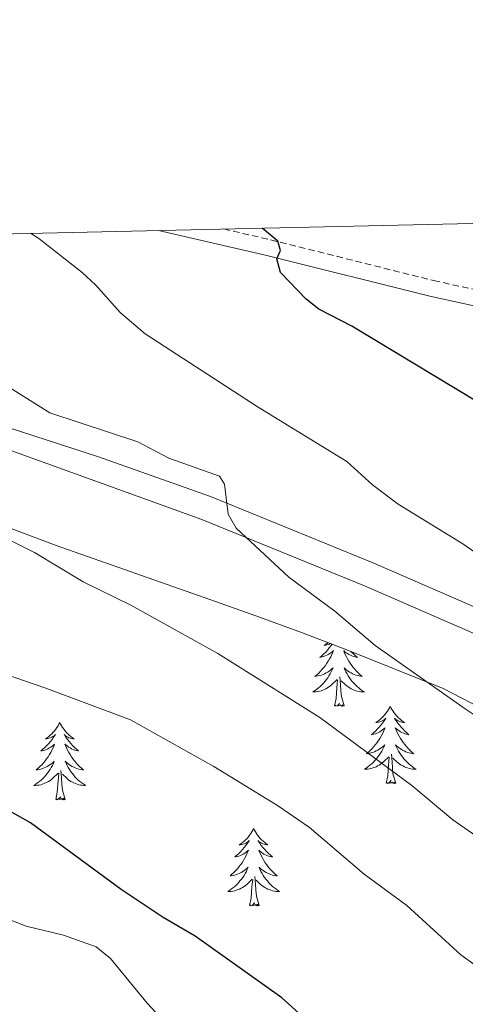
# Model space of a CAD drawing. Units: metres. Extents: x 655054 to 659575, y 4697375 to 4700444.
# Drawn here: x 657897 to 657966, y 4700027 to 4700179 of the extents above; entities that cross this region are included whole.
import ezdxf

# ---------------------------------------------------------------- set-up
doc = ezdxf.new("R2010")
doc.units = ezdxf.units.M
doc.header["$MEASUREMENT"] = 0
doc.linetypes.add('TRAZOSX2', pattern=[1.5, 1, -0.5])
for name, color, linetype, lineweight in [('Level 21', 19, 'TRAZOSX2', 0), ('Level 35', 92, 'Continuous', 0), ('Level 36', 92, 'Continuous', 0), ('Level 4', 36, 'Continuous', 30), ('Level 5', 36, 'Continuous', 0), ('Level 54', 7, 'Continuous', 0), ('Level 61', 19, 'Continuous', 0)]:
    doc.layers.add(name, color=color, linetype=linetype, lineweight=lineweight)

msp = doc.modelspace()

# ---------------------------------------------------------------- linework, layer by layer
at = {"layer": 'Level 21', "color": 19, "linetype": 'Continuous', "lineweight": 0}
for points in [[(657918.2, 4700146.18, 1097.64), (657934.95, 4700142.3, 1099.88), (657960.1, 4700136.02, 1101.93), (657970.92, 4700133.65, 1102.86), (657982.82, 4700131.97, 1105.24), (657997.71, 4700130.35, 1106.45), (658012.87, 4700128.91, 1108.47), (658029.39, 4700127.77, 1110.76), (658036.71, 4700126.69, 1111.55), (658045.81, 4700124.89, 1112.46), (658055.24, 4700122.73, 1113.33), (658057.13, 4700122.21, 1113.47), (658093.74, 4700110.67, 1115.51), (658105.82, 4700107.41, 1114.92), (658115.93, 4700104.97, 1114.87), (658148.69, 4700099.99, 1112.82), (658161.56, 4700097.71, 1111.7), (658173.89, 4700095.94, 1110.57), (658182.99, 4700094.34, 1110.05), (658208.82, 4700089.13, 1108.63), (658218.86, 4700086.72, 1107.82), (658226.02, 4700084.63, 1106.76), (658228.8, 4700084.08, 1106.9)], [(657880.73, 4700117.51, 1087.81), (657924.89, 4700101.6, 1090.8), (657950.01, 4700091.36, 1092.18), (657983.35, 4700076.85, 1093.96), (657994.04, 4700072.75, 1094.68), (658014.11, 4700066.05, 1095.93), (658024.21, 4700063.25, 1096.52), (658046.35, 4700058.19, 1098.1), (658056.32, 4700056.01, 1098.82), (658078.48, 4700051.71, 1099.94), (658088.75, 4700050.63, 1100.4), (658099.17, 4700050.13, 1100.93)], [(657888.94, 4700117.73, 1088.24), (657908.97, 4700111.23, 1089.62), (657926.23, 4700105.11, 1090.8), (657951.47, 4700094.82, 1092.18), (657984.77, 4700080.32, 1093.96), (657995.31, 4700076.27, 1094.68), (658015.2, 4700069.65, 1095.93), (658025.13, 4700066.89, 1096.52), (658047.17, 4700061.85, 1098.1), (658057.09, 4700059.69, 1098.82), (658079.04, 4700055.41, 1099.94), (658089.03, 4700054.37, 1100.4), (658099.22, 4700053.89, 1100.93), (658107.93, 4700054.07, 1101.39), (658122.97, 4700055.53, 1101.85), (658132.28, 4700057.49, 1102.24), (658142.51, 4700060.13, 1102.77), (658161.55, 4700066.91, 1103.23), (658182.86, 4700073.76, 1104.41), (658200.82, 4700079.18, 1105.33), (658210.07, 4700081.56, 1105.73), (658219.24, 4700082.42, 1106.32), (658224.23, 4700083.46, 1106.78), (658228.8, 4700084.08, 1106.9)]]:
    msp.add_polyline3d(points, dxfattribs=at)
at = {"layer": 'Level 21', "color": 19, "linetype": 'TRAZOSX2', "lineweight": 0}
msp.add_polyline3d([(657928.27, 4700146.41, 1098.91), (657935.53, 4700144.73, 1099.88), (657960.67, 4700138.45, 1101.93), (657971.37, 4700136.11, 1102.86), (657983.13, 4700134.45, 1105.24), (657997.96, 4700132.83, 1106.45), (658029.66, 4700130.25, 1110.76), (658037.13, 4700129.17, 1111.55), (658055.84, 4700125.15, 1113.33), (658066.16, 4700122.47, 1114.04), (658094.46, 4700113.07, 1115.51), (658106.45, 4700109.83, 1114.92), (658116.41, 4700107.43, 1114.87), (658149.09, 4700102.45, 1112.82), (658161.96, 4700100.17, 1111.7), (658174.29, 4700098.41, 1110.57), (658183.46, 4700096.79, 1110.05), (658209.37, 4700091.58, 1108.63), (658219.51, 4700089.13, 1107.82), (658226.61, 4700087.06, 1106.76), (658233.81, 4700084.76, 1107.04)], dxfattribs=at)
at = {"layer": 'Level 35', "color": 92, "linetype": 'Continuous', "lineweight": 0, "ltscale": 0.5}
msp.add_polyline3d([(657893.12, 4700101.08, 1093.39), (657902.46, 4700097.54, 1092.9), (657926.16, 4700089.22, 1090.83), (657933.26, 4700086.72, 1090.56), (657940.31, 4700084.15, 1090.68), (657947.27, 4700081.48, 1091.33), (657962.17, 4700075.48, 1093.76), (657980.42, 4700066.03, 1095.92), (658004.18, 4700054.65, 1096.35), (658022.98, 4700047.07, 1096.48), (658037.24, 4700042.51, 1096.5), (658051.74, 4700039.23, 1096.51), (658053.14, 4700039.59, 1096.51), (658055.64, 4700039.67, 1096.51), (658062.99, 4700039.39, 1096.51), (658072.13, 4700037.53, 1096.51), (658077.82, 4700035.75, 1096.51), (658087.63, 4700034.27, 1096.86), (658100.07, 4700033.73, 1098.05)], dxfattribs=at)
at = {"layer": 'Level 36', "color": 92, "linetype": 'Continuous', "lineweight": 0}
for points in [[(657945.02, 4700082.34), (657944.83, 4700082.08), (657944.57, 4700081.75), (657944.3, 4700081.44), (657944.02, 4700081.13), (657943.73, 4700080.84), (657943.43, 4700080.56), (657943.12, 4700080.28), (657943.24, 4700080.31), (657943.49, 4700080.37), (657943.73, 4700080.44), (657943.96, 4700080.53), (657944.2, 4700080.63), (657944.42, 4700080.75), (657944.64, 4700080.88), (657944.84, 4700081.02), (657945.04, 4700081.18), (657945.23, 4700081.35), (657945.14, 4700081.13), (657944.98, 4700080.77), (657944.81, 4700080.41), (657944.63, 4700080.07), (657944.43, 4700079.73), (657944.21, 4700079.4), (657943.99, 4700079.07), (657943.75, 4700078.76), (657943.5, 4700078.46), (657943.23, 4700078.17), (657942.96, 4700077.89), (657942.67, 4700077.62), (657942.37, 4700077.36), (657942.57, 4700077.38), (657942.84, 4700077.43), (657943.1, 4700077.49), (657943.36, 4700077.57)], [(657944.39, 4700082.59), (657944.31, 4700082.52), (657944.06, 4700082.33), (657943.8, 4700082.15), (657944, 4700082.18), (657944.2, 4700082.22), (657944.4, 4700082.27), (657944.59, 4700082.34), (657944.78, 4700082.42), (657944.8, 4700082.43)], [(657947.92, 4700081.22), (657948, 4700081.13), (657948.3, 4700080.84), (657948.6, 4700080.56), (657948.91, 4700080.28), (657948.79, 4700080.31), (657948.54, 4700080.37), (657948.3, 4700080.44), (657948.06, 4700080.53), (657947.83, 4700080.63), (657947.61, 4700080.75), (657947.4, 4700080.88), (657947.19, 4700081.02), (657946.99, 4700081.18), (657946.8, 4700081.35), (657946.89, 4700081.13), (657947.05, 4700080.77), (657947.22, 4700080.41), (657947.4, 4700080.07), (657947.6, 4700079.73), (657947.82, 4700079.4), (657948.04, 4700079.07), (657948.28, 4700078.76), (657948.53, 4700078.46), (657948.8, 4700078.17), (657949.07, 4700077.89), (657949.36, 4700077.62), (657949.66, 4700077.36), (657949.46, 4700077.38), (657949.19, 4700077.43), (657948.93, 4700077.49), (657948.67, 4700077.57), (657948.42, 4700077.67)], [(657943.36, 4700077.57), (657943.61, 4700077.67), (657943.86, 4700077.77), (657944.1, 4700077.9), (657944.34, 4700078.04), (657944.56, 4700078.18), (657944.78, 4700078.35), (657944.98, 4700078.52), (657945.18, 4700078.71), (657945.04, 4700078.39), (657944.88, 4700078.06), (657944.71, 4700077.75), (657944.53, 4700077.45), (657944.33, 4700077.15), (657944.12, 4700076.86), (657943.9, 4700076.58), (657943.67, 4700076.32), (657943.42, 4700076.06), (657943.16, 4700075.81), (657942.89, 4700075.58), (657942.61, 4700075.36), (657942.32, 4700075.15), (657942.04, 4700074.96), (657942.3, 4700074.96), (657942.56, 4700074.99), (657942.82, 4700075.03), (657943.08, 4700075.09), (657943.34, 4700075.16), (657943.59, 4700075.25), (657943.83, 4700075.35), (657944.07, 4700075.47), (657944.3, 4700075.6), (657944.52, 4700075.74), (657944.74, 4700075.9), (657944.94, 4700076.07), (657945.79, 4700076.87)], [(657948.42, 4700077.67), (657948.17, 4700077.77), (657947.93, 4700077.9), (657947.69, 4700078.04), (657947.47, 4700078.18), (657947.25, 4700078.35), (657947.05, 4700078.52), (657946.85, 4700078.71), (657946.99, 4700078.39), (657947.15, 4700078.06), (657947.32, 4700077.75), (657947.5, 4700077.45), (657947.7, 4700077.15), (657947.91, 4700076.86), (657948.13, 4700076.58), (657948.36, 4700076.32), (657948.61, 4700076.06), (657948.87, 4700075.81), (657949.14, 4700075.58), (657949.42, 4700075.36), (657949.7, 4700075.15), (657950, 4700074.96), (657949.73, 4700074.96), (657949.47, 4700074.99), (657949.2, 4700075.03), (657948.95, 4700075.09), (657948.69, 4700075.16), (657948.44, 4700075.25), (657948.2, 4700075.35), (657947.96, 4700075.47), (657947.73, 4700075.6), (657947.51, 4700075.74), (657947.29, 4700075.9), (657947.09, 4700076.07), (657946.43, 4700076.69)], [(657945.4, 4700072.82), (657945.64, 4700073.94), (657945.75, 4700075.68), (657945.8, 4700076.11), (657945.86, 4700076.84)], [(657946.87, 4700072.82), (657946.44, 4700074.26), (657946.35, 4700075.16), (657946.3, 4700076.11), (657946.2, 4700077.28)], [(657946.87, 4700072.82), (657946.69, 4700072.75), (657946.67, 4700072.99), (657946.48, 4700072.77), (657946.36, 4700072.97), (657946.24, 4700072.86), (657945.97, 4700072.81), (657946.17, 4700073.2), (657945.78, 4700072.82), (657945.59, 4700072.77), (657945.55, 4700072.93), (657945.4, 4700072.82)], [(657953.98, 4700072.75), (657953.86, 4700072.53), (657953.71, 4700072.26), (657953.54, 4700071.99), (657953.36, 4700071.74), (657953.16, 4700071.49), (657952.96, 4700071.25), (657952.74, 4700071.02), (657952.51, 4700070.81), (657952.27, 4700070.6), (657952.02, 4700070.41), (657951.76, 4700070.24), (657951.96, 4700070.26), (657952.16, 4700070.3), (657952.36, 4700070.35), (657952.55, 4700070.42), (657952.74, 4700070.5), (657952.92, 4700070.6), (657953.1, 4700070.72), (657953.3, 4700070.91), (657953.26, 4700070.84), (657953.03, 4700070.5), (657952.79, 4700070.16), (657952.53, 4700069.84), (657952.26, 4700069.52), (657951.98, 4700069.21), (657951.69, 4700068.92), (657951.39, 4700068.64), (657951.08, 4700068.37), (657951.2, 4700068.39), (657951.45, 4700068.45), (657951.69, 4700068.52), (657951.92, 4700068.61), (657952.16, 4700068.71), (657952.38, 4700068.83), (657952.6, 4700068.96), (657952.8, 4700069.1), (657953, 4700069.26), (657953.19, 4700069.43), (657953.1, 4700069.21), (657952.94, 4700068.85), (657952.77, 4700068.5), (657952.59, 4700068.15), (657952.39, 4700067.81), (657952.17, 4700067.48), (657951.95, 4700067.16), (657951.71, 4700066.84), (657951.46, 4700066.54), (657951.19, 4700066.25), (657950.92, 4700065.97), (657950.63, 4700065.7), (657950.33, 4700065.44), (657950.53, 4700065.46), (657950.8, 4700065.51), (657951.06, 4700065.57), (657951.32, 4700065.65), (657951.57, 4700065.75), (657951.82, 4700065.86), (657952.06, 4700065.98), (657952.3, 4700066.12), (657952.52, 4700066.27), (657952.74, 4700066.43), (657952.94, 4700066.61), (657953.14, 4700066.79), (657953, 4700066.47)], [(657953.98, 4700072.75), (657954.09, 4700072.53), (657954.24, 4700072.26), (657954.41, 4700071.99), (657954.59, 4700071.74), (657954.78, 4700071.49), (657954.99, 4700071.25), (657955.21, 4700071.02), (657955.44, 4700070.81), (657955.68, 4700070.6), (657955.93, 4700070.41), (657956.19, 4700070.24), (657955.99, 4700070.26), (657955.79, 4700070.3), (657955.59, 4700070.35), (657955.4, 4700070.42), (657955.21, 4700070.5), (657955.03, 4700070.6), (657954.85, 4700070.72), (657954.65, 4700070.91), (657954.69, 4700070.84), (657954.92, 4700070.5), (657955.16, 4700070.16), (657955.42, 4700069.84), (657955.68, 4700069.52), (657955.96, 4700069.21), (657956.26, 4700068.92), (657956.56, 4700068.64), (657956.87, 4700068.37), (657956.75, 4700068.39), (657956.5, 4700068.45), (657956.26, 4700068.52), (657956.02, 4700068.61), (657955.79, 4700068.71), (657955.57, 4700068.83), (657955.36, 4700068.96), (657955.15, 4700069.1), (657954.95, 4700069.26), (657954.76, 4700069.43), (657954.85, 4700069.21), (657955.01, 4700068.85), (657955.18, 4700068.5), (657955.36, 4700068.15), (657955.56, 4700067.81), (657955.78, 4700067.48), (657956, 4700067.16), (657956.24, 4700066.84), (657956.49, 4700066.54), (657956.76, 4700066.25), (657957.03, 4700065.97), (657957.32, 4700065.7), (657957.62, 4700065.44), (657957.42, 4700065.46), (657957.15, 4700065.51), (657956.89, 4700065.57), (657956.63, 4700065.65), (657956.38, 4700065.75), (657956.13, 4700065.86), (657955.89, 4700065.98), (657955.65, 4700066.12), (657955.43, 4700066.27), (657955.21, 4700066.43), (657955.01, 4700066.61), (657954.81, 4700066.79), (657954.95, 4700066.47)], [(657902.98, 4700070.24), (657902.87, 4700070.02), (657902.72, 4700069.75), (657902.55, 4700069.48), (657902.37, 4700069.23), (657902.18, 4700068.98), (657901.97, 4700068.74), (657901.75, 4700068.52), (657901.52, 4700068.3), (657901.28, 4700068.1), (657901.03, 4700067.9), (657900.77, 4700067.73), (657900.97, 4700067.75), (657901.17, 4700067.79), (657901.37, 4700067.84), (657901.56, 4700067.91), (657901.75, 4700068), (657901.93, 4700068.1), (657902.11, 4700068.21), (657902.31, 4700068.4), (657902.27, 4700068.33), (657902.04, 4700067.99), (657901.8, 4700067.65), (657901.54, 4700067.33), (657901.28, 4700067.01), (657901, 4700066.71), (657900.7, 4700066.41), (657900.4, 4700066.13), (657900.09, 4700065.86), (657900.21, 4700065.88), (657900.46, 4700065.94), (657900.7, 4700066.01), (657900.94, 4700066.1), (657901.17, 4700066.2), (657901.39, 4700066.32), (657901.6, 4700066.45), (657901.81, 4700066.6), (657902.01, 4700066.75), (657902.2, 4700066.92), (657902.11, 4700066.7), (657901.95, 4700066.34), (657901.78, 4700065.99), (657901.6, 4700065.64), (657901.4, 4700065.3), (657901.18, 4700064.97), (657900.96, 4700064.65), (657900.72, 4700064.34), (657900.47, 4700064.03), (657900.2, 4700063.74), (657899.93, 4700063.46), (657899.64, 4700063.19), (657899.34, 4700062.93), (657899.54, 4700062.96), (657899.81, 4700063), (657900.07, 4700063.07), (657900.33, 4700063.14), (657900.58, 4700063.24), (657900.83, 4700063.35), (657901.07, 4700063.47), (657901.31, 4700063.61), (657901.53, 4700063.76), (657901.75, 4700063.92), (657901.95, 4700064.1), (657902.15, 4700064.29), (657902.01, 4700063.96)], [(657902.98, 4700070.24), (657903.1, 4700070.02), (657903.25, 4700069.75), (657903.42, 4700069.48), (657903.6, 4700069.23), (657903.8, 4700068.98), (657904, 4700068.74), (657904.22, 4700068.52), (657904.45, 4700068.3), (657904.69, 4700068.1), (657904.94, 4700067.9), (657905.2, 4700067.73), (657905, 4700067.75), (657904.8, 4700067.79), (657904.6, 4700067.84), (657904.41, 4700067.91), (657904.22, 4700068), (657904.04, 4700068.1), (657903.86, 4700068.21), (657903.66, 4700068.4), (657903.7, 4700068.33), (657903.93, 4700067.99), (657904.17, 4700067.65), (657904.43, 4700067.33), (657904.7, 4700067.01), (657904.98, 4700066.71), (657905.27, 4700066.41), (657905.57, 4700066.13), (657905.88, 4700065.86), (657905.76, 4700065.88), (657905.51, 4700065.94), (657905.27, 4700066.01), (657905.04, 4700066.1), (657904.8, 4700066.2), (657904.58, 4700066.32), (657904.36, 4700066.45), (657904.16, 4700066.6), (657903.96, 4700066.75), (657903.77, 4700066.92), (657903.86, 4700066.7), (657904.02, 4700066.34), (657904.19, 4700065.99), (657904.37, 4700065.64), (657904.57, 4700065.3), (657904.79, 4700064.97), (657905.01, 4700064.65), (657905.25, 4700064.34), (657905.5, 4700064.03), (657905.77, 4700063.74), (657906.04, 4700063.46), (657906.33, 4700063.19), (657906.63, 4700062.93), (657906.43, 4700062.96), (657906.16, 4700063), (657905.9, 4700063.07), (657905.64, 4700063.14), (657905.39, 4700063.24), (657905.14, 4700063.35), (657904.9, 4700063.47), (657904.66, 4700063.61), (657904.44, 4700063.76), (657904.22, 4700063.92), (657904.02, 4700064.1), (657903.82, 4700064.29), (657903.96, 4700063.96)], [(657953, 4700066.47), (657952.84, 4700066.15), (657952.67, 4700065.83), (657952.49, 4700065.53), (657952.29, 4700065.23), (657952.08, 4700064.94), (657951.86, 4700064.66), (657951.63, 4700064.4), (657951.38, 4700064.14), (657951.12, 4700063.89), (657950.85, 4700063.66), (657950.57, 4700063.44), (657950.28, 4700063.23), (657950, 4700063.04), (657950.26, 4700063.05), (657950.52, 4700063.07), (657950.78, 4700063.11), (657951.04, 4700063.17), (657951.3, 4700063.24), (657951.55, 4700063.33), (657951.79, 4700063.43), (657952.03, 4700063.55), (657952.26, 4700063.68), (657952.48, 4700063.82), (657952.7, 4700063.98), (657952.9, 4700064.15), (657953.75, 4700064.95)], [(657954.95, 4700066.47), (657955.11, 4700066.15), (657955.28, 4700065.83), (657955.46, 4700065.53), (657955.66, 4700065.23), (657955.87, 4700064.94), (657956.09, 4700064.66), (657956.32, 4700064.4), (657956.57, 4700064.14), (657956.83, 4700063.89), (657957.1, 4700063.66), (657957.38, 4700063.44), (657957.66, 4700063.23), (657957.96, 4700063.04), (657957.69, 4700063.05), (657957.43, 4700063.07), (657957.16, 4700063.11), (657956.91, 4700063.17), (657956.65, 4700063.24), (657956.4, 4700063.33), (657956.16, 4700063.43), (657955.92, 4700063.55), (657955.69, 4700063.68), (657955.47, 4700063.82), (657955.25, 4700063.98), (657955.05, 4700064.15), (657954.39, 4700064.77)], [(657953.36, 4700060.9), (657953.6, 4700062.02), (657953.71, 4700063.76), (657953.76, 4700064.19), (657953.82, 4700064.92)], [(657954.83, 4700060.9), (657954.4, 4700062.34), (657954.31, 4700063.24), (657954.26, 4700064.19), (657954.16, 4700065.36)], [(657902.01, 4700063.96), (657901.85, 4700063.64), (657901.68, 4700063.32), (657901.5, 4700063.02), (657901.3, 4700062.72), (657901.09, 4700062.43), (657900.87, 4700062.16), (657900.64, 4700061.89), (657900.39, 4700061.63), (657900.13, 4700061.38), (657899.86, 4700061.15), (657899.58, 4700060.93), (657899.3, 4700060.72), (657899, 4700060.53), (657899.27, 4700060.54), (657899.53, 4700060.56), (657899.8, 4700060.6), (657900.05, 4700060.66), (657900.31, 4700060.73), (657900.56, 4700060.82), (657900.8, 4700060.92), (657901.04, 4700061.04), (657901.27, 4700061.17), (657901.49, 4700061.32), (657901.71, 4700061.47), (657901.91, 4700061.64), (657902.76, 4700062.44)], [(657903.84, 4700058.39), (657903.41, 4700059.83), (657903.32, 4700060.74), (657903.27, 4700061.69), (657903.17, 4700062.85)], [(657903.96, 4700063.96), (657904.12, 4700063.64), (657904.29, 4700063.32), (657904.47, 4700063.02), (657904.67, 4700062.72), (657904.88, 4700062.43), (657905.1, 4700062.16), (657905.33, 4700061.89), (657905.58, 4700061.63), (657905.84, 4700061.38), (657906.11, 4700061.15), (657906.39, 4700060.93), (657906.68, 4700060.72), (657906.96, 4700060.53), (657906.7, 4700060.54), (657906.44, 4700060.56), (657906.18, 4700060.6), (657905.92, 4700060.66), (657905.66, 4700060.73), (657905.41, 4700060.82), (657905.17, 4700060.92), (657904.93, 4700061.04), (657904.7, 4700061.17), (657904.48, 4700061.32), (657904.26, 4700061.47), (657904.06, 4700061.64), (657903.4, 4700062.26)], [(657902.37, 4700058.39), (657902.61, 4700059.51), (657902.72, 4700061.25), (657902.77, 4700061.69), (657902.84, 4700062.41)], [(657954.83, 4700060.9), (657954.65, 4700060.83), (657954.63, 4700061.07), (657954.44, 4700060.85), (657954.32, 4700061.05), (657954.2, 4700060.94), (657953.93, 4700060.89), (657954.13, 4700061.28), (657953.74, 4700060.9), (657953.55, 4700060.85), (657953.51, 4700061.01), (657953.36, 4700060.9)], [(657903.84, 4700058.39), (657903.66, 4700058.32), (657903.64, 4700058.56), (657903.45, 4700058.34), (657903.33, 4700058.54), (657903.21, 4700058.44), (657902.94, 4700058.38), (657903.14, 4700058.78), (657902.75, 4700058.4), (657902.56, 4700058.34), (657902.52, 4700058.5), (657902.37, 4700058.39)], [(657932.91, 4700053.88), (657932.8, 4700053.66), (657932.64, 4700053.39), (657932.47, 4700053.12), (657932.29, 4700052.87), (657932.1, 4700052.62), (657931.89, 4700052.38), (657931.67, 4700052.16), (657931.44, 4700051.94), (657931.2, 4700051.74), (657930.95, 4700051.54), (657930.69, 4700051.37), (657930.89, 4700051.39), (657931.09, 4700051.43), (657931.29, 4700051.48), (657931.49, 4700051.55), (657931.68, 4700051.64), (657931.86, 4700051.74), (657932.03, 4700051.85), (657932.24, 4700052.04), (657932.19, 4700051.97), (657931.96, 4700051.63), (657931.72, 4700051.29), (657931.46, 4700050.97), (657931.2, 4700050.65), (657930.92, 4700050.35), (657930.62, 4700050.05), (657930.32, 4700049.77), (657930.01, 4700049.5), (657930.13, 4700049.52), (657930.38, 4700049.58), (657930.62, 4700049.65), (657930.86, 4700049.74), (657931.09, 4700049.84), (657931.31, 4700049.96), (657931.53, 4700050.09), (657931.73, 4700050.24), (657931.93, 4700050.39), (657932.12, 4700050.56), (657932.03, 4700050.34), (657931.87, 4700049.98), (657931.7, 4700049.63), (657931.52, 4700049.28), (657931.32, 4700048.94), (657931.11, 4700048.61), (657930.88, 4700048.29), (657930.64, 4700047.98), (657930.39, 4700047.67), (657930.12, 4700047.38), (657929.85, 4700047.1), (657929.56, 4700046.83), (657929.27, 4700046.57), (657929.46, 4700046.6), (657929.73, 4700046.64), (657929.99, 4700046.71), (657930.25, 4700046.78), (657930.51, 4700046.88), (657930.75, 4700046.99), (657931, 4700047.11), (657931.23, 4700047.25), (657931.45, 4700047.4), (657931.67, 4700047.56), (657931.88, 4700047.74), (657932.07, 4700047.93), (657931.93, 4700047.6)], [(657932.91, 4700053.88), (657933.02, 4700053.66), (657933.17, 4700053.39), (657933.34, 4700053.12), (657933.52, 4700052.87), (657933.72, 4700052.62), (657933.92, 4700052.38), (657934.14, 4700052.16), (657934.37, 4700051.94), (657934.61, 4700051.74), (657934.86, 4700051.54), (657935.12, 4700051.37), (657934.92, 4700051.39), (657934.72, 4700051.43), (657934.52, 4700051.48), (657934.33, 4700051.55), (657934.14, 4700051.64), (657933.96, 4700051.74), (657933.78, 4700051.85), (657933.58, 4700052.04), (657933.62, 4700051.97), (657933.85, 4700051.63), (657934.09, 4700051.29), (657934.35, 4700050.97), (657934.62, 4700050.65), (657934.9, 4700050.35), (657935.19, 4700050.05), (657935.49, 4700049.77), (657935.8, 4700049.5), (657935.68, 4700049.52), (657935.44, 4700049.58), (657935.19, 4700049.65), (657934.96, 4700049.74), (657934.73, 4700049.84), (657934.5, 4700049.96), (657934.29, 4700050.09), (657934.08, 4700050.24), (657933.88, 4700050.39), (657933.7, 4700050.56), (657933.78, 4700050.34), (657933.94, 4700049.98), (657934.11, 4700049.63), (657934.3, 4700049.28), (657934.5, 4700048.94), (657934.71, 4700048.61), (657934.94, 4700048.29), (657935.17, 4700047.98), (657935.42, 4700047.67), (657935.69, 4700047.38), (657935.96, 4700047.1), (657936.25, 4700046.83), (657936.55, 4700046.57), (657936.35, 4700046.6), (657936.08, 4700046.64), (657935.82, 4700046.71), (657935.56, 4700046.78), (657935.31, 4700046.88), (657935.06, 4700046.99), (657934.82, 4700047.11), (657934.58, 4700047.25), (657934.36, 4700047.4), (657934.14, 4700047.56), (657933.94, 4700047.74), (657933.74, 4700047.93), (657933.88, 4700047.6)], [(657931.93, 4700047.6), (657931.78, 4700047.28), (657931.61, 4700046.96), (657931.42, 4700046.66), (657931.23, 4700046.36), (657931.02, 4700046.07), (657930.79, 4700045.8), (657930.56, 4700045.53), (657930.31, 4700045.27), (657930.05, 4700045.02), (657929.78, 4700044.79), (657929.51, 4700044.57), (657929.22, 4700044.36), (657928.93, 4700044.17), (657929.19, 4700044.18), (657929.46, 4700044.2), (657929.72, 4700044.24), (657929.98, 4700044.3), (657930.23, 4700044.37), (657930.48, 4700044.46), (657930.72, 4700044.56), (657930.96, 4700044.68), (657931.19, 4700044.81), (657931.42, 4700044.96), (657931.63, 4700045.11), (657931.83, 4700045.28), (657932.68, 4700046.08)], [(657933.88, 4700047.6), (657934.04, 4700047.28), (657934.21, 4700046.96), (657934.39, 4700046.66), (657934.59, 4700046.36), (657934.8, 4700046.07), (657935.02, 4700045.8), (657935.26, 4700045.53), (657935.5, 4700045.27), (657935.76, 4700045.02), (657936.03, 4700044.79), (657936.31, 4700044.57), (657936.6, 4700044.36), (657936.89, 4700044.17), (657936.62, 4700044.18), (657936.36, 4700044.2), (657936.1, 4700044.24), (657935.84, 4700044.3), (657935.58, 4700044.37), (657935.33, 4700044.46), (657935.09, 4700044.56), (657934.85, 4700044.68), (657934.62, 4700044.81), (657934.4, 4700044.96), (657934.19, 4700045.11), (657933.98, 4700045.28), (657933.32, 4700045.9)], [(657932.29, 4700042.03), (657932.53, 4700043.15), (657932.65, 4700044.89), (657932.69, 4700045.33), (657932.76, 4700046.05)], [(657933.76, 4700042.03), (657933.33, 4700043.47), (657933.24, 4700044.38), (657933.19, 4700045.33), (657933.09, 4700046.49)], [(657933.76, 4700042.03), (657933.58, 4700041.96), (657933.56, 4700042.2), (657933.38, 4700041.98), (657933.25, 4700042.18), (657933.13, 4700042.08), (657932.86, 4700042.02), (657933.06, 4700042.42), (657932.67, 4700042.04), (657932.49, 4700041.98), (657932.44, 4700042.14), (657932.29, 4700042.03)]]:
    msp.add_lwpolyline(points, dxfattribs=at)
at = {"layer": 'Level 4', "color": 36, "linetype": 'Continuous', "lineweight": 30}
for points in [[(658000.37, 4700095.41, 1100), (657996.43, 4700098.57, 1100), (657988.92, 4700103.65, 1100), (657982.23, 4700108.65, 1100), (657978.35, 4700112.48, 1100), (657967.22, 4700119.82, 1100), (657948.06, 4700131.42, 1100), (657942.98, 4700134.05, 1100), (657941.02, 4700135.6, 1100), (657937.06, 4700139.68, 1100), (657936.48, 4700141.8, 1100), (657937.07, 4700143.11, 1100), (657936.62, 4700144.54, 1100), (657934.2, 4700146.54, 1100)], [(658092.56, 4699938.59, 1075), (658084.32, 4699940.83, 1075), (658081.29, 4699941.95, 1075), (658071.31, 4699946.53, 1075), (658050.37, 4699959.91, 1075), (658038.57, 4699966.47, 1075), (658028.01, 4699971.77, 1075), (658020.54, 4699976.07, 1075), (657999.62, 4699989.63, 1075), (657994.44, 4699992.45, 1075), (657978.2, 4699998.55, 1075), (657965.32, 4700005.16, 1075), (657956.26, 4700011.16, 1075), (657949.57, 4700016.73, 1075), (657937.25, 4700027.78, 1075), (657923.9, 4700037.3, 1075), (657918.96, 4700040.16, 1075), (657912.44, 4700044.51, 1075), (657898.45, 4700054.78, 1075), (657890.16, 4700059.47, 1075)]]:
    msp.add_polyline3d(points, dxfattribs=at)
at = {"layer": 'Level 5', "color": 36, "linetype": 'Continuous', "lineweight": 0}
for points in [[(657990.39, 4700058.34, 1090), (657980.18, 4700063.33, 1090), (657970.31, 4700069.16, 1090), (657965.53, 4700072.37, 1090), (657951.67, 4700082.13, 1090), (657945.42, 4700087.44, 1090), (657938.35, 4700092.66, 1090), (657930.22, 4700100.26, 1090), (657928.95, 4700102.4, 1090), (657928.41, 4700107.01, 1090), (657927.65, 4700108.24, 1090), (657919.84, 4700111.04, 1090), (657915.04, 4700113.54, 1090), (657901.47, 4700118.06, 1090), (657890.35, 4700124.99, 1090), (657884.72, 4700128.11, 1090), (657861.46, 4700138.63, 1090), (657854.19, 4700142.73, 1090), (657849.43, 4700144.63, 1090)], [(658039.84, 4700047.35, 1095), (658017.87, 4700058.61, 1095), (658012.97, 4700061.37, 1095), (658005.45, 4700067.35, 1095), (658004.85, 4700069.11, 1095), (658005.78, 4700073.29, 1095), (658005.24, 4700074.63, 1095), (657998.24, 4700078.39, 1095), (657988.54, 4700083.08, 1095), (657983.98, 4700085.93, 1095), (657976.46, 4700089.98, 1095), (657965.21, 4700097.8, 1095), (657955.22, 4700103.92, 1095), (657951.24, 4700106.95, 1095), (657947.3, 4700110.52, 1095), (657933.61, 4700118.92, 1095), (657916.17, 4700130.23, 1095), (657912.32, 4700133.51, 1095), (657908.57, 4700137.76, 1095), (657906.45, 4700139.7, 1095), (657899.76, 4700144.94, 1095), (657898.46, 4700145.74, 1095)], [(658104.92, 4699979.85, 1085), (658096.63, 4699981.69, 1085), (658090.99, 4699983.51, 1085), (658075.22, 4699989.57, 1085), (658064.49, 4699994.27, 1085), (658053.66, 4700000.07, 1085), (658042.03, 4700007.21, 1085), (658020.38, 4700019.47, 1085), (658013.82, 4700024.03, 1085), (658003.72, 4700029.41, 1085), (657978.81, 4700043.96, 1085), (657974.21, 4700047.24, 1085), (657969.7, 4700051.02, 1085), (657963.65, 4700055.26, 1085), (657957.3, 4700060.55, 1085), (657943.13, 4700071.01, 1085), (657927.37, 4700080.92, 1085), (657913.97, 4700088.34, 1085), (657906.61, 4700091.96, 1085), (657899.07, 4700096.5, 1085), (657876.3, 4700107.91, 1085)], [(657886.88, 4700080.32, 1080), (657900.82, 4700075.55, 1080), (657913.93, 4700070.66, 1080), (657926.77, 4700063.44, 1080), (657936.61, 4700057.44, 1080), (657941.5, 4700054.05, 1080), (657949.95, 4700046.86, 1080), (657956.54, 4700042.04, 1080), (657964.89, 4700034.4, 1080), (657971.52, 4700029.63, 1080), (657975.96, 4700026, 1080), (657980.38, 4700023.18, 1080), (657998.72, 4700013.15, 1080), (658008, 4700007.43, 1080), (658013.47, 4700004.71, 1080), (658027.63, 4699996.31, 1080), (658052.73, 4699978.19, 1080), (658057.35, 4699975.79, 1080), (658065.25, 4699970.99, 1080), (658075.19, 4699966.11, 1080), (658093.43, 4699958.79, 1080), (658101.67, 4699956.15, 1080), (658107.11, 4699955.67, 1080)], [(657892.42, 4700040.95, 1070), (657897.8, 4700038.81, 1070), (657903.56, 4700037.45, 1070), (657908.63, 4700035.63, 1070), (657910.8, 4700033.85, 1070), (657916.47, 4700026.96, 1070), (657931.57, 4700010.7, 1070)]]:
    msp.add_polyline3d(points, dxfattribs=at)
at = {"layer": 'Level 54', "linetype": 'Continuous', "lineweight": 0}
for points in [[(658099.17, 4700050.13, 1100.93), (658088.75, 4700050.63, 1100.4), (658078.48, 4700051.71, 1099.94), (658056.32, 4700056.01, 1098.82), (658046.35, 4700058.19, 1098.1), (658024.21, 4700063.25, 1096.52), (658014.11, 4700066.05, 1095.93), (657994.04, 4700072.75, 1094.68), (657983.35, 4700076.85, 1093.96), (657950.01, 4700091.36, 1092.18), (657924.89, 4700101.6, 1090.8), (657880.73, 4700117.51, 1087.81)], [(657888.94, 4700117.73, 1088.24), (657908.97, 4700111.23, 1089.62), (657926.23, 4700105.11, 1090.8), (657951.47, 4700094.82, 1092.18), (657984.77, 4700080.32, 1093.96), (657995.31, 4700076.27, 1094.68), (658015.2, 4700069.65, 1095.93), (658025.13, 4700066.89, 1096.52), (658047.17, 4700061.85, 1098.1), (658057.09, 4700059.69, 1098.82), (658079.04, 4700055.41, 1099.94), (658089.03, 4700054.37, 1100.4), (658099.22, 4700053.89, 1100.93)]]:
    msp.add_polyline3d(points, dxfattribs=at)
at = {"layer": 'Level 61', "color": 19, "linetype": 'Continuous', "lineweight": 0}
msp.add_lwpolyline([(655930.97, 4700101.31), (659358.2, 4700178.7), (659411.01, 4697865.33), (655982.64, 4697787.94), (655930.97, 4700101.31)], close=True, dxfattribs=at)

doc.saveas('drawing.dxf')
